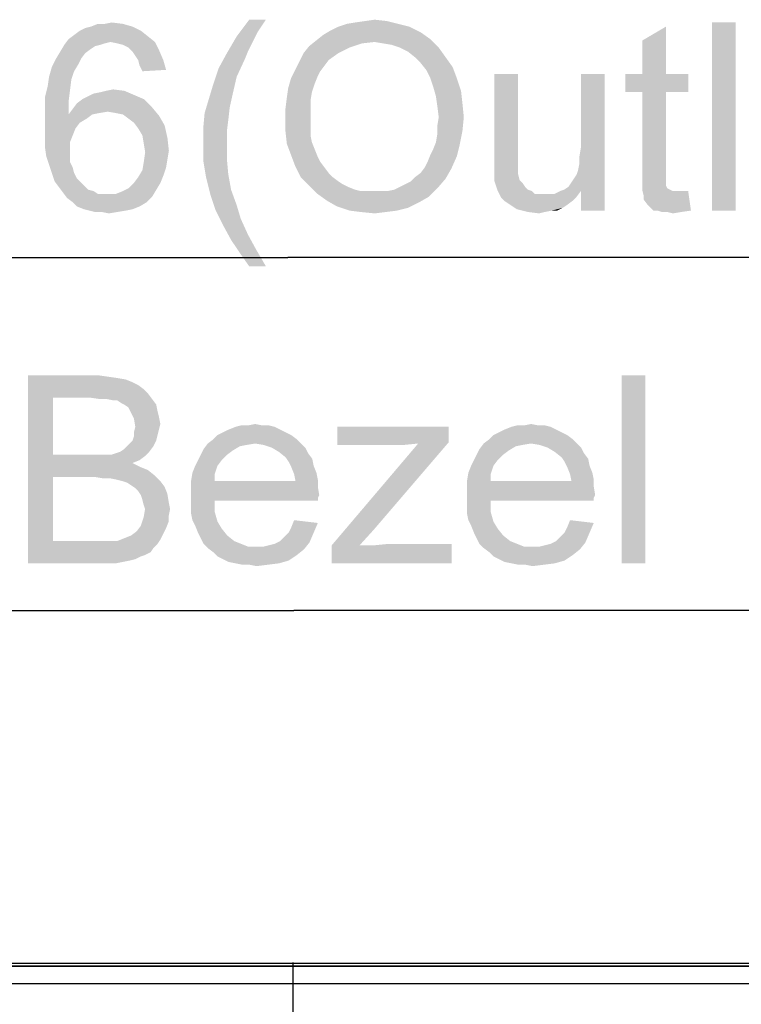
# Model space of a CAD drawing. Units: millimetres. Extents: x 0 to 1189, y 0 to 841.
# Drawn here: x 334 to 365, y 487 to 529 of the extents above; entities that cross this region are included whole.
import ezdxf

# ---------------------------------------------------------------- set-up
doc = ezdxf.new("R2010")
doc.units = ezdxf.units.MM
doc.header["$LTSCALE"] = 65.395
doc.layers.get('0').update_dxf_attribs({"linetype": 'CONTINUOUS'})
doc.layers.add('7_ALL_FEATURES', color=7, linetype='CONTINUOUS')
doc.layers.add('DEF_DRAFT_DIM', color=7, linetype='CONTINUOUS')
doc.styles.add('TEXTSTYLE_2', font='ar_wgl__.ttf')
doc.dimstyles.new('DIMSTYLE_1', dxfattribs={"dimtxt": 8, "dimasz": 3, "dimexe": 0.8, "dimexo": 0.2, "dimgap": 2, "dimtad": 1, "dimdec": 1, "dimlfac": 2.5, "dimdsep": 46, "dimtxsty": 'TEXTSTYLE_2', "dimblk": 'OPEN', "dimblk1": 'OPEN', "dimblk2": 'OPEN', "dimcen": 0.09, "dimazin": 2, "dimtp": 1.2, "dimtm": 1.2, "dimtfac": 1, "dimtdec": 1, "dimtofl": 0, "dimtmove": 0, "dimatfit": 3, "dimldrblk": 'OPEN', "dimfxl": 1, "dimtolj": 1, "dimarcsym": 0})

# ---------------------------------------------------------------- blocks, each defined once
blk = doc.blocks.new('_OPEN')
at = {"color": 0, "linetype": 'ByBlock'}
for p, q in [((0, 0), (-1, 0.117)), ((-1, -0.117), (0, 0)), ((-1, 0), (0, 0))]:
    blk.add_line(p, q, dxfattribs=at)
blk = doc.blocks.new('*D1')
at = {"layer": 'DEF_DRAFT_DIM', "color": 2, "linetype": 'Continuous', "transparency": 16777216}
for p, q in [((129.808, 488.871), (129.808, 519.531)), ((560.84, 488.871), (560.84, 519.531)), ((129.808, 518.731), (345.324, 518.731)), ((560.84, 518.731), (345.324, 518.731))]:
    blk.add_line(p, q, dxfattribs=at)
at = {"layer": 'DEF_DRAFT_DIM', "color": 2, "linetype": 'Continuous', "transparency": 16777216, "xscale": 3, "yscale": 3, "zscale": 3, "rotation": 180}
blk.add_blockref('_OPEN', (129.808, 518.731), dxfattribs=at)
at = {"layer": 'DEF_DRAFT_DIM', "color": 2, "linetype": 'Continuous', "transparency": 16777216, "xscale": 3, "yscale": 3, "zscale": 3}
blk.add_blockref('_OPEN', (560.84, 518.731), dxfattribs=at)
blk = doc.blocks.new('*D7')
at = {"layer": 'DEF_DRAFT_DIM', "color": 2, "linetype": 'Continuous', "transparency": 16777216}
for p, q in [((130.748, 487.991), (130.748, 504.531)), ((560.4, 488.871), (560.4, 504.531)), ((130.748, 503.731), (345.574, 503.731)), ((560.4, 503.731), (345.574, 503.731))]:
    blk.add_line(p, q, dxfattribs=at)
at = {"layer": 'DEF_DRAFT_DIM', "color": 2, "linetype": 'Continuous', "transparency": 16777216, "xscale": 3, "yscale": 3, "zscale": 3, "rotation": 180}
blk.add_blockref('_OPEN', (130.748, 503.731), dxfattribs=at)
at = {"layer": 'DEF_DRAFT_DIM', "color": 2, "linetype": 'Continuous', "transparency": 16777216, "xscale": 3, "yscale": 3, "zscale": 3}
blk.add_blockref('_OPEN', (560.4, 503.731), dxfattribs=at)

msp = doc.modelspace()

# ---------------------------------------------------------------- linework, layer by layer
at = {"layer": '7_ALL_FEATURES', "color": 6, "linetype": 'Continuous'}
for p, q in [((138.7482, 488.7314), (552.3402, 488.7314)), ((560.6002, 488.5914), (130.0482, 488.5914))]:
    msp.add_line(p, q, dxfattribs=at)
at = {"layer": '7_ALL_FEATURES', "color": 7, "linetype": 'Continuous'}
for p, q in [((138.7482, 488.6114), (552.3402, 488.6114)), ((560.6002, 487.8514), (130.0482, 487.8514))]:
    msp.add_line(p, q, dxfattribs=at)
at = {"layer": '7_ALL_FEATURES', "color": 2, "linetype": 'Continuous'}
msp.add_line((345.5442, 245.5794), (345.5442, 488.7634), dxfattribs=at)
at = {"layer": 'DEF_DRAFT_DIM', "color": 2, "linetype": 'Continuous'}
for points in [[(344.3897, 528.85), (344.0341, 528.3166), (343.1453, 528.1389)], [(344.3897, 528.85), (343.1453, 528.1389), (343.6786, 528.85)], [(348.5971, 528.7907), (349.0119, 528.85), (349.5453, 528.7907)], [(336.4706, 528.3759), (336.7076, 528.4944), (338.7224, 528.5537)], [(336.4706, 528.3759), (338.7224, 528.5537), (339.078, 528.3759)], [(338.7224, 528.5537), (336.7076, 528.4944), (336.9446, 528.5537)], [(337.5372, 528.6722), (338.3076, 528.6722), (336.9446, 528.5537)], [(337.5372, 528.6722), (336.9446, 528.5537), (337.2409, 528.6722)], [(336.9446, 528.5537), (338.3076, 528.6722), (338.7224, 528.5537)], [(337.5372, 528.6722), (337.8335, 528.7314), (338.3076, 528.6722)], [(350.4934, 528.5537), (347.1156, 528.3759), (347.4712, 528.5537)], [(347.1156, 528.3759), (350.4934, 528.5537), (350.9675, 528.3166)], [(350.0193, 528.6722), (347.4712, 528.5537), (347.8267, 528.6722)], [(347.4712, 528.5537), (350.0193, 528.6722), (350.4934, 528.5537)], [(347.8267, 528.6722), (348.1823, 528.7314), (349.5453, 528.7907)], [(347.8267, 528.6722), (349.5453, 528.7907), (350.0193, 528.6722)], [(349.5453, 528.7907), (348.1823, 528.7314), (348.5971, 528.7907)], [(360.3897, 526.5389), (360.3897, 527.9611), (361.3971, 528.5537)], [(360.3897, 526.5389), (361.3971, 528.5537), (361.3971, 526.5389)], [(364.3601, 528.7314), (363.3527, 520.7314), (363.3527, 528.7314)], [(363.3527, 520.7314), (364.3601, 528.7314), (364.3601, 520.7314)], [(337.7743, 527.9018), (335.8187, 527.7833), (335.9965, 528.0203)], [(339.3743, 528.1389), (335.9965, 528.0203), (336.2335, 528.1981)], [(337.7743, 527.9018), (335.9965, 528.0203), (339.3743, 528.1389)], [(339.078, 528.3759), (336.2335, 528.1981), (336.4706, 528.3759)], [(336.2335, 528.1981), (339.078, 528.3759), (339.3743, 528.1389)], [(337.7743, 527.9018), (339.3743, 528.1389), (339.6706, 527.9018)], [(343.7971, 527.8426), (342.7304, 527.4277), (343.1453, 528.1389)], [(343.1453, 528.1389), (344.0341, 528.3166), (343.7971, 527.8426)], [(351.3823, 528.0203), (346.523, 527.9611), (346.8193, 528.1981)], [(349.0119, 527.9018), (346.523, 527.9611), (351.3823, 528.0203)], [(350.9675, 528.3166), (346.8193, 528.1981), (347.1156, 528.3759)], [(346.8193, 528.1981), (350.9675, 528.3166), (351.3823, 528.0203)], [(349.3675, 527.8426), (349.0119, 527.9018), (351.3823, 528.0203)], [(349.723, 527.7833), (349.3675, 527.8426), (351.3823, 528.0203)], [(350.0786, 527.6648), (349.723, 527.7833), (351.3823, 528.0203)], [(350.0786, 527.6648), (351.3823, 528.0203), (351.7379, 527.6648)], [(337.3594, 527.7833), (337.1224, 527.724), (335.6409, 527.487)], [(337.3594, 527.7833), (335.6409, 527.487), (335.8187, 527.7833)], [(337.1224, 527.724), (336.9446, 527.6055), (335.6409, 527.487)], [(335.6409, 527.487), (336.9446, 527.6055), (336.7076, 527.4277)], [(337.7743, 527.9018), (337.5372, 527.8426), (335.8187, 527.7833)], [(335.8187, 527.7833), (337.5372, 527.8426), (337.3594, 527.7833)], [(339.6706, 527.9018), (338.0706, 527.8426), (337.7743, 527.9018)], [(338.3076, 527.7833), (338.0706, 527.8426), (339.6706, 527.9018)], [(338.5446, 527.6648), (338.3076, 527.7833), (339.6706, 527.9018)], [(338.5446, 527.6648), (339.6706, 527.9018), (339.8483, 527.5463)], [(339.8483, 527.5463), (338.7224, 527.487), (338.5446, 527.6648)], [(338.8409, 527.3092), (338.7224, 527.487), (339.8483, 527.5463)], [(338.9594, 527.1314), (338.8409, 527.3092), (339.8483, 527.5463)], [(338.9594, 527.1314), (339.8483, 527.5463), (340.0261, 527.1314)], [(343.7971, 527.8426), (343.6193, 527.487), (342.7304, 527.4277)], [(347.9453, 527.6648), (345.9897, 527.4277), (346.2267, 527.724)], [(345.9897, 527.4277), (347.9453, 527.6648), (347.4712, 527.4277)], [(349.0119, 527.9018), (346.2267, 527.724), (346.523, 527.9611)], [(349.0119, 527.9018), (348.4786, 527.8426), (346.2267, 527.724)], [(346.2267, 527.724), (348.4786, 527.8426), (347.9453, 527.6648)], [(351.7379, 527.6648), (350.4341, 527.487), (350.0786, 527.6648)], [(350.7304, 527.25), (350.4341, 527.487), (351.7379, 527.6648)], [(350.7304, 527.25), (351.7379, 527.6648), (352.0341, 527.25)], [(336.5298, 527.1907), (336.4113, 526.9537), (335.2854, 526.8351)], [(336.5298, 527.1907), (335.2854, 526.8351), (335.4631, 527.1907)], [(336.7076, 527.4277), (335.4631, 527.1907), (335.6409, 527.487)], [(335.4631, 527.1907), (336.7076, 527.4277), (336.5298, 527.1907)], [(340.0261, 527.1314), (339.0187, 526.8944), (338.9594, 527.1314)], [(339.0187, 526.8944), (340.0261, 527.1314), (340.1446, 526.7166)], [(343.5008, 527.1907), (342.3749, 526.7759), (342.7304, 527.4277)], [(342.3749, 526.7759), (343.5008, 527.1907), (343.1453, 526.4203)], [(342.7304, 527.4277), (343.6193, 527.487), (343.5008, 527.1907)], [(347.4712, 527.4277), (347.0564, 527.1314), (345.8119, 527.0722)], [(347.4712, 527.4277), (345.8119, 527.0722), (345.9897, 527.4277)], [(345.8119, 527.0722), (347.0564, 527.1314), (346.8786, 526.8944)], [(352.0341, 527.25), (350.9675, 527.0129), (350.7304, 527.25)], [(350.9675, 527.0129), (352.0341, 527.25), (352.3304, 526.8351)], [(336.2335, 526.6574), (335.1668, 526.4203), (335.2854, 526.8351)], [(335.2854, 526.8351), (336.4113, 526.9537), (336.2335, 526.6574)], [(340.1446, 526.7166), (339.1372, 526.6574), (339.0187, 526.8944)], [(343.1453, 526.4203), (342.1379, 526.0648), (342.3749, 526.7759)], [(346.7008, 526.6574), (345.4564, 526.3611), (345.6341, 526.7166)], [(346.8786, 526.8944), (345.6341, 526.7166), (345.8119, 527.0722)], [(345.6341, 526.7166), (346.8786, 526.8944), (346.7008, 526.6574)], [(352.3304, 526.8351), (351.2045, 526.7166), (350.9675, 527.0129)], [(351.3823, 526.3611), (351.2045, 526.7166), (352.3304, 526.8351)], [(351.3823, 526.3611), (352.3304, 526.8351), (352.5082, 526.3611)], [(336.115, 526.3018), (335.1076, 526.0055), (335.1668, 526.4203)], [(335.1076, 526.0055), (336.115, 526.3018), (336.0557, 525.8277)], [(335.1668, 526.4203), (336.2335, 526.6574), (336.115, 526.3018)], [(342.1379, 526.0648), (343.1453, 526.4203), (342.9675, 525.65)], [(346.4638, 526.124), (345.3379, 525.9463), (345.4564, 526.3611)], [(346.7008, 526.6574), (346.5823, 526.4203), (345.4564, 526.3611)], [(345.4564, 526.3611), (346.5823, 526.4203), (346.4638, 526.124)], [(352.5082, 526.3611), (351.5008, 526.0055), (351.3823, 526.3611)], [(351.5008, 526.0055), (352.5082, 526.3611), (352.686, 525.8277)], [(355.1156, 526.5389), (355.1156, 523.2796), (354.1082, 522.924)], [(355.1156, 526.5389), (354.1082, 522.924), (354.1082, 526.5389)], [(357.6638, 522.45), (357.723, 522.7463), (358.7897, 526.5389)], [(357.7823, 521.5611), (357.6638, 522.45), (358.7897, 526.5389)], [(357.723, 523.0426), (357.7823, 523.3981), (358.7897, 526.5389)], [(357.723, 522.7463), (357.723, 523.0426), (358.7897, 526.5389)], [(358.7897, 526.5389), (357.7823, 523.3981), (357.7823, 526.5389)], [(357.7823, 520.7314), (357.7823, 521.5611), (358.7897, 526.5389)], [(357.7823, 520.7314), (358.7897, 526.5389), (358.7897, 520.7314)], [(361.3971, 526.5389), (362.3453, 526.5389), (359.6786, 525.7685)], [(360.3897, 526.5389), (361.3971, 526.5389), (359.6786, 525.7685)], [(360.3897, 526.5389), (359.6786, 525.7685), (359.6786, 526.5389)], [(360.3897, 525.7685), (359.6786, 525.7685), (362.3453, 526.5389)], [(361.3971, 525.7685), (360.3897, 525.7685), (362.3453, 526.5389)], [(361.3971, 525.7685), (362.3453, 526.5389), (362.3453, 525.7685)], [(336.0557, 525.8277), (334.9891, 525.5314), (335.1076, 526.0055)], [(337.5965, 525.8277), (337.8928, 525.887), (338.3668, 525.8277)], [(342.9675, 525.65), (341.9601, 525.4722), (342.1379, 526.0648)], [(346.3453, 525.7685), (345.2786, 525.5314), (345.3379, 525.9463)], [(345.3379, 525.9463), (346.4638, 526.124), (346.3453, 525.7685)], [(352.686, 525.8277), (351.6193, 525.5907), (351.5008, 526.0055)], [(334.9891, 525.5314), (336.0557, 525.8277), (335.9965, 525.3537)], [(335.9965, 525.3537), (334.9891, 524.9981), (334.9891, 525.5314)], [(339.1965, 525.4722), (336.352, 525.2944), (336.5891, 525.4722)], [(336.352, 525.2944), (339.1965, 525.4722), (339.552, 525.1166)], [(336.5891, 525.4722), (336.8261, 525.5907), (338.7817, 525.65)], [(336.5891, 525.4722), (338.7817, 525.65), (339.1965, 525.4722)], [(338.7817, 525.65), (336.8261, 525.5907), (337.0631, 525.7092)], [(337.0631, 525.7092), (337.3594, 525.7685), (338.3668, 525.8277)], [(337.0631, 525.7092), (338.3668, 525.8277), (338.7817, 525.65)], [(338.3668, 525.8277), (337.3594, 525.7685), (337.5965, 525.8277)], [(342.849, 525.1166), (341.7823, 524.8796), (341.9601, 525.4722)], [(341.9601, 525.4722), (342.9675, 525.65), (342.849, 525.1166)], [(346.286, 525.4129), (345.2193, 525.0574), (345.2786, 525.5314)], [(345.2786, 525.5314), (346.3453, 525.7685), (346.286, 525.4129)], [(351.6193, 525.5907), (352.686, 525.8277), (352.7453, 525.2944)], [(352.7453, 525.2944), (351.6786, 525.1759), (351.6193, 525.5907)], [(361.3971, 525.7685), (360.3897, 522.3907), (360.3897, 525.7685)], [(360.3897, 522.3907), (361.3971, 525.7685), (361.3971, 522.3314)], [(334.9891, 524.9981), (335.9965, 525.3537), (335.9965, 524.8203)], [(337.6557, 524.9389), (335.9965, 524.8203), (336.1743, 525.0574)], [(339.552, 525.1166), (336.1743, 525.0574), (336.352, 525.2944)], [(337.6557, 524.9389), (336.1743, 525.0574), (339.552, 525.1166)], [(338.0113, 524.8796), (337.6557, 524.9389), (339.552, 525.1166)], [(338.3076, 524.8203), (338.0113, 524.8796), (339.552, 525.1166)], [(338.3076, 524.8203), (339.552, 525.1166), (339.8483, 524.7611)], [(341.7823, 524.8796), (342.849, 525.1166), (342.7897, 524.5833)], [(345.2193, 525.0574), (346.286, 525.4129), (346.286, 524.9981)], [(346.286, 524.9981), (345.2193, 524.5833), (345.2193, 525.0574)], [(351.7379, 524.7018), (351.6786, 525.1759), (352.7453, 525.2944)], [(351.7379, 524.7018), (352.7453, 525.2944), (352.8045, 524.7018)], [(335.9965, 524.8203), (334.9891, 524.4648), (334.9891, 524.9981)], [(337.0039, 524.8203), (336.7668, 524.6426), (334.9891, 524.4648)], [(335.9965, 524.8203), (337.0039, 524.8203), (334.9891, 524.4648)], [(334.9891, 524.4648), (336.7668, 524.6426), (336.4706, 524.4648)], [(337.6557, 524.9389), (337.3002, 524.8796), (335.9965, 524.8203)], [(335.9965, 524.8203), (337.3002, 524.8796), (337.0039, 524.8203)], [(339.8483, 524.7611), (338.5446, 524.6426), (338.3076, 524.8203)], [(338.7817, 524.4648), (338.5446, 524.6426), (339.8483, 524.7611)], [(338.7817, 524.4648), (339.8483, 524.7611), (340.0854, 524.3463)], [(342.7897, 524.5833), (341.723, 524.2277), (341.7823, 524.8796)], [(345.2193, 524.5833), (346.286, 524.9981), (346.286, 524.5833)], [(352.8045, 524.7018), (351.6786, 524.3463), (351.7379, 524.7018)], [(351.6786, 524.3463), (352.8045, 524.7018), (352.7453, 524.1092)], [(336.4706, 524.4648), (336.2928, 524.2277), (334.9891, 523.9314)], [(336.4706, 524.4648), (334.9891, 523.9314), (334.9891, 524.4648)], [(334.9891, 523.9314), (336.2928, 524.2277), (336.1743, 523.9314)], [(340.0854, 524.3463), (338.9594, 524.2277), (338.7817, 524.4648)], [(339.1372, 523.9314), (338.9594, 524.2277), (340.0854, 524.3463)], [(339.1372, 523.9314), (340.0854, 524.3463), (340.2039, 523.8129)], [(341.723, 524.2277), (342.7897, 524.5833), (342.7304, 524.1092)], [(342.7304, 524.1092), (341.723, 523.5759), (341.723, 524.2277)], [(346.286, 524.5833), (346.286, 524.2277), (345.2193, 524.1092)], [(346.286, 524.5833), (345.2193, 524.1092), (345.2193, 524.5833)], [(345.2193, 524.1092), (346.286, 524.2277), (346.286, 523.9314)], [(352.7453, 524.1092), (351.6786, 523.9907), (351.6786, 524.3463)], [(336.1743, 523.9314), (336.0557, 523.6351), (334.9891, 523.4574)], [(336.1743, 523.9314), (334.9891, 523.4574), (334.9891, 523.9314)], [(340.2039, 523.8129), (339.1965, 523.5759), (339.1372, 523.9314)], [(339.1965, 523.5759), (340.2039, 523.8129), (340.2631, 523.2796)], [(341.723, 523.5759), (342.7304, 524.1092), (342.7304, 523.5759)], [(346.286, 523.9314), (345.2786, 523.5759), (345.2193, 524.1092)], [(346.286, 523.9314), (346.3453, 523.6351), (345.2786, 523.5759)], [(351.6193, 523.6351), (351.6786, 523.9907), (352.7453, 524.1092)], [(351.6193, 523.6351), (352.7453, 524.1092), (352.6267, 523.5166)], [(334.9891, 523.4574), (336.0557, 523.6351), (336.0557, 523.2796)], [(336.0557, 523.2796), (335.0483, 523.0426), (334.9891, 523.4574)], [(340.2631, 523.2796), (339.2557, 523.2203), (339.1965, 523.5759)], [(342.7304, 523.5759), (342.7304, 522.924), (341.723, 522.8648)], [(342.7304, 523.5759), (341.723, 522.8648), (341.723, 523.5759)], [(345.2786, 523.5759), (346.3453, 523.6351), (346.4638, 523.3389)], [(346.4638, 523.3389), (345.4564, 523.1018), (345.2786, 523.5759)], [(351.3823, 523.1018), (351.5008, 523.3389), (352.6267, 523.5166)], [(351.3823, 523.1018), (352.6267, 523.5166), (352.5082, 523.0426)], [(352.6267, 523.5166), (351.5008, 523.3389), (351.6193, 523.6351)], [(335.0483, 523.0426), (336.0557, 523.2796), (336.0557, 523.0426)], [(336.0557, 523.0426), (335.1668, 522.687), (335.0483, 523.0426)], [(336.0557, 523.0426), (336.0557, 522.8055), (335.1668, 522.687)], [(340.2039, 522.924), (339.1965, 522.8055), (339.2557, 523.2203)], [(339.2557, 523.2203), (340.2631, 523.2796), (340.2039, 522.924)], [(345.4564, 523.1018), (346.4638, 523.3389), (346.5823, 523.0426)], [(346.5823, 523.0426), (345.6341, 522.6277), (345.4564, 523.1018)], [(346.5823, 523.0426), (346.7008, 522.8055), (345.6341, 522.6277)], [(351.1453, 522.5685), (351.2638, 522.8055), (352.5082, 523.0426)], [(351.1453, 522.5685), (352.5082, 523.0426), (352.2712, 522.5092)], [(352.5082, 523.0426), (351.2638, 522.8055), (351.3823, 523.1018)], [(354.1082, 522.924), (355.1156, 523.2796), (355.1156, 522.924)], [(335.1668, 522.687), (336.0557, 522.8055), (336.1743, 522.5685)], [(336.1743, 522.5685), (335.2854, 522.3314), (335.1668, 522.687)], [(335.2854, 522.3314), (336.1743, 522.5685), (336.2335, 522.3314)], [(340.1446, 522.5685), (339.1372, 522.45), (339.1965, 522.8055)], [(339.1372, 522.45), (340.1446, 522.5685), (340.0261, 522.2129)], [(339.1965, 522.8055), (340.2039, 522.924), (340.1446, 522.5685)], [(341.723, 522.8648), (342.7304, 522.924), (342.7897, 522.2722)], [(342.7897, 522.2722), (341.8416, 522.1537), (341.723, 522.8648)], [(345.6341, 522.6277), (346.7008, 522.8055), (346.8786, 522.5685)], [(346.8786, 522.5685), (345.8712, 522.1537), (345.6341, 522.6277)], [(346.8786, 522.5685), (347.0564, 522.3314), (345.8712, 522.1537)], [(352.2712, 522.5092), (350.9675, 522.3314), (351.1453, 522.5685)], [(355.1156, 522.924), (354.1082, 522.6277), (354.1082, 522.924)], [(354.1082, 522.6277), (355.1156, 522.924), (355.1156, 522.6277)], [(355.1156, 522.6277), (354.1082, 522.3907), (354.1082, 522.6277)], [(354.1082, 522.3907), (355.1156, 522.6277), (355.1156, 522.3907)], [(336.2335, 522.3314), (335.4039, 521.9759), (335.2854, 522.3314)], [(336.2335, 522.3314), (336.352, 522.0944), (335.4039, 521.9759)], [(338.7817, 521.9166), (338.9594, 522.1537), (340.0261, 522.2129)], [(338.7817, 521.9166), (340.0261, 522.2129), (339.9076, 521.9166)], [(340.0261, 522.2129), (338.9594, 522.1537), (339.1372, 522.45)], [(341.8416, 522.1537), (342.7897, 522.2722), (342.9082, 521.6203)], [(342.9082, 521.6203), (342.0193, 521.4426), (341.8416, 522.1537)], [(345.8712, 522.1537), (347.0564, 522.3314), (347.2341, 522.1537)], [(347.2341, 522.1537), (346.2267, 521.7981), (345.8712, 522.1537)], [(347.2341, 522.1537), (347.4712, 521.9759), (346.2267, 521.7981)], [(352.0341, 522.0944), (350.5527, 521.9759), (350.7304, 522.1537)], [(350.7304, 522.1537), (350.9675, 522.3314), (352.2712, 522.5092)], [(350.7304, 522.1537), (352.2712, 522.5092), (352.0341, 522.0944)], [(355.1156, 522.3907), (355.1156, 522.2722), (354.1082, 522.1537)], [(355.1156, 522.3907), (354.1082, 522.1537), (354.1082, 522.3907)], [(354.1082, 522.1537), (355.1156, 522.2722), (355.1749, 522.0351)], [(355.1749, 522.0351), (354.1082, 521.9759), (354.1082, 522.1537)], [(357.7823, 521.5611), (357.486, 522.0944), (357.6045, 522.2722)], [(357.7823, 521.5611), (357.6045, 522.2722), (357.6638, 522.45)], [(361.3971, 522.3314), (360.3897, 521.9759), (360.3897, 522.3907)], [(361.3971, 522.3314), (361.3971, 522.1537), (360.3897, 521.9759)], [(360.3897, 521.9759), (361.3971, 522.1537), (361.3971, 521.9759)], [(335.4039, 521.9759), (336.352, 522.0944), (336.5298, 521.9166)], [(336.5298, 521.9166), (335.5817, 521.7389), (335.4039, 521.9759)], [(336.5298, 521.9166), (336.6483, 521.7981), (335.5817, 521.7389)], [(335.5817, 521.7389), (336.6483, 521.7981), (336.8261, 521.6203)], [(336.8261, 521.6203), (335.7594, 521.5018), (335.5817, 521.7389)], [(339.9076, 521.9166), (338.5446, 521.6796), (338.7817, 521.9166)], [(338.5446, 521.6796), (339.9076, 521.9166), (339.7298, 521.6203)], [(347.4712, 521.9759), (347.649, 521.8574), (346.2267, 521.7981)], [(346.2267, 521.7981), (347.649, 521.8574), (347.886, 521.7389)], [(347.886, 521.7389), (346.5823, 521.4426), (346.2267, 521.7981)], [(347.886, 521.7389), (348.1823, 521.6203), (346.5823, 521.4426)], [(351.6786, 521.6796), (349.8416, 521.6203), (350.0786, 521.7389)], [(350.0786, 521.7389), (350.3156, 521.8574), (352.0341, 522.0944)], [(350.0786, 521.7389), (352.0341, 522.0944), (351.6786, 521.6796)], [(350.3156, 521.8574), (350.5527, 521.9759), (352.0341, 522.0944)], [(354.1082, 521.9759), (355.1749, 522.0351), (355.2934, 521.9166)], [(355.2934, 521.9166), (354.2267, 521.6203), (354.1082, 521.9759)], [(355.2934, 521.9166), (355.4119, 521.7389), (354.2267, 521.6203)], [(354.2267, 521.6203), (355.4119, 521.7389), (355.5304, 521.6203)], [(357.7823, 521.5611), (357.0712, 521.6203), (357.249, 521.7389)], [(357.7823, 521.5611), (357.249, 521.7389), (357.3675, 521.9166)], [(357.7823, 521.5611), (357.3675, 521.9166), (357.486, 522.0944)], [(361.3971, 521.9759), (361.3971, 521.8574), (360.3897, 521.6203)], [(361.3971, 521.9759), (360.3897, 521.6203), (360.3897, 521.9759)], [(361.3971, 521.8574), (361.3971, 521.7981), (360.3897, 521.6203)], [(361.3971, 521.7981), (361.4564, 521.6796), (360.3897, 521.6203)], [(336.8261, 521.6203), (337.0631, 521.5611), (335.7594, 521.5018)], [(335.7594, 521.5018), (337.0631, 521.5611), (337.2409, 521.4426)], [(337.2409, 521.4426), (335.9372, 521.2648), (335.7594, 521.5018)], [(338.0113, 521.4426), (339.552, 521.324), (335.9372, 521.2648)], [(337.6557, 521.4426), (338.0113, 521.4426), (335.9372, 521.2648)], [(337.478, 521.4426), (337.6557, 521.4426), (335.9372, 521.2648)], [(337.2409, 521.4426), (337.478, 521.4426), (335.9372, 521.2648)], [(336.1743, 521.087), (335.9372, 521.2648), (339.552, 521.324)], [(336.1743, 521.087), (339.552, 521.324), (339.315, 521.087)], [(338.0113, 521.4426), (338.3076, 521.5611), (339.7298, 521.6203)], [(338.0113, 521.4426), (339.7298, 521.6203), (339.552, 521.324)], [(339.7298, 521.6203), (338.3076, 521.5611), (338.5446, 521.6796)], [(342.0193, 521.4426), (342.9082, 521.6203), (343.1453, 520.9685)], [(343.1453, 520.9685), (342.2564, 520.7314), (342.0193, 521.4426)], [(348.1823, 521.6203), (348.4193, 521.5611), (346.5823, 521.4426)], [(349.249, 521.5611), (349.5453, 521.5611), (346.5823, 521.4426)], [(348.9527, 521.5611), (349.249, 521.5611), (346.5823, 521.4426)], [(348.7156, 521.5611), (348.9527, 521.5611), (346.5823, 521.4426)], [(348.4193, 521.5611), (348.7156, 521.5611), (346.5823, 521.4426)], [(351.323, 521.324), (346.5823, 521.4426), (349.5453, 521.5611)], [(351.323, 521.324), (346.9971, 521.1463), (346.5823, 521.4426)], [(346.9971, 521.1463), (351.323, 521.324), (350.9082, 521.087)], [(349.5453, 521.5611), (349.8416, 521.6203), (351.6786, 521.6796)], [(349.5453, 521.5611), (351.6786, 521.6796), (351.323, 521.324)], [(355.5304, 521.6203), (354.4045, 521.2648), (354.2267, 521.6203)], [(355.5304, 521.6203), (355.7082, 521.5611), (354.4045, 521.2648)], [(355.7082, 521.5611), (355.8267, 521.4426), (354.4045, 521.2648)], [(356.6564, 521.4426), (357.6045, 521.324), (354.4045, 521.2648)], [(356.4786, 521.4426), (356.6564, 521.4426), (354.4045, 521.2648)], [(356.2416, 521.4426), (356.4786, 521.4426), (354.4045, 521.2648)], [(356.0638, 521.4426), (356.2416, 521.4426), (354.4045, 521.2648)], [(355.8267, 521.4426), (356.0638, 521.4426), (354.4045, 521.2648)], [(354.523, 521.1463), (354.4045, 521.2648), (357.6045, 521.324)], [(354.523, 521.1463), (357.6045, 521.324), (357.4267, 521.1463)], [(357.7823, 521.5611), (356.6564, 521.4426), (356.8934, 521.5611)], [(356.6564, 521.4426), (357.7823, 521.5611), (357.6045, 521.324)], [(357.7823, 521.5611), (356.8934, 521.5611), (357.0712, 521.6203)], [(360.3897, 521.6203), (361.4564, 521.6796), (361.5749, 521.6203)], [(361.5749, 521.6203), (360.449, 521.3833), (360.3897, 521.6203)], [(361.5749, 521.6203), (361.6934, 521.5611), (360.449, 521.3833)], [(362.1082, 521.5611), (362.3453, 521.5611), (360.449, 521.3833)], [(361.9304, 521.5611), (362.1082, 521.5611), (360.449, 521.3833)], [(361.6934, 521.5611), (361.9304, 521.5611), (360.449, 521.3833)], [(360.449, 521.2055), (360.449, 521.3833), (362.3453, 521.5611)], [(360.6267, 520.9685), (360.449, 521.2055), (362.3453, 521.5611)], [(360.8638, 520.7314), (360.6267, 520.9685), (362.3453, 521.5611)], [(361.0416, 520.7314), (360.8638, 520.7314), (362.3453, 521.5611)], [(361.0416, 520.7314), (362.3453, 521.5611), (362.4638, 520.7314)], [(339.315, 521.087), (336.352, 520.9092), (336.1743, 521.087)], [(336.352, 520.9092), (339.315, 521.087), (339.0187, 520.9092)], [(339.0187, 520.9092), (336.6483, 520.7907), (336.352, 520.9092)], [(336.6483, 520.7907), (339.0187, 520.9092), (338.7224, 520.7907)], [(342.2564, 520.7314), (343.1453, 520.9685), (343.323, 520.3759)], [(350.9082, 521.087), (347.4119, 520.9092), (346.9971, 521.1463)], [(347.4119, 520.9092), (350.9082, 521.087), (350.4341, 520.85)], [(350.4341, 520.85), (347.9453, 520.7314), (347.4119, 520.9092)], [(347.9453, 520.7314), (350.4341, 520.85), (349.9601, 520.7314)], [(357.4267, 521.1463), (354.7008, 521.0277), (354.523, 521.1463)], [(354.7008, 521.0277), (357.4267, 521.1463), (357.1897, 520.9685)], [(357.1897, 520.9685), (354.8786, 520.9092), (354.7008, 521.0277)], [(354.8786, 520.9092), (357.1897, 520.9685), (357.0119, 520.85)], [(357.0119, 520.85), (355.0564, 520.7907), (354.8786, 520.9092)], [(356.5379, 520.7314), (355.0564, 520.7907), (357.0119, 520.85)], [(356.5379, 520.7314), (357.0119, 520.85), (356.7749, 520.7314)], [(338.7224, 520.7907), (336.8854, 520.7314), (336.6483, 520.7907)], [(336.8854, 520.7314), (338.7224, 520.7907), (338.4261, 520.7314)], [(338.4261, 520.7314), (337.1224, 520.6722), (336.8854, 520.7314)], [(337.4187, 520.6722), (337.1224, 520.6722), (338.4261, 520.7314)], [(337.4187, 520.6722), (338.4261, 520.7314), (338.0706, 520.6722)], [(338.0706, 520.6722), (337.715, 520.6129), (337.4187, 520.6722)], [(343.323, 520.3759), (342.5527, 520.1389), (342.2564, 520.7314)], [(349.9601, 520.7314), (348.4193, 520.6722), (347.9453, 520.7314)], [(348.4193, 520.6722), (349.9601, 520.7314), (349.486, 520.6722)], [(349.486, 520.6722), (349.0119, 520.6129), (348.4193, 520.6722)], [(356.5379, 520.7314), (355.5304, 520.6722), (355.0564, 520.7907)], [(355.5304, 520.6722), (356.5379, 520.7314), (356.2416, 520.6722)], [(356.2416, 520.6722), (356.0045, 520.6129), (355.5304, 520.6722)], [(362.4638, 520.7314), (361.2193, 520.6722), (361.0416, 520.7314)], [(361.4564, 520.6722), (361.2193, 520.6722), (362.4638, 520.7314)], [(361.4564, 520.6722), (362.4638, 520.7314), (362.049, 520.6722)], [(362.049, 520.6722), (361.6934, 520.6129), (361.4564, 520.6722)], [(342.5527, 520.1389), (343.323, 520.3759), (343.6193, 519.724)], [(343.6193, 519.724), (342.9082, 519.487), (342.5527, 520.1389)], [(342.9082, 519.487), (343.6193, 519.724), (343.9749, 519.0722)], [(343.9749, 519.0722), (343.2638, 518.9537), (342.9082, 519.487)], [(343.6786, 518.3611), (343.2638, 518.9537), (343.9749, 519.0722)], [(343.6786, 518.3611), (343.9749, 519.0722), (344.3897, 518.3611)], [(334.2712, 513.7314), (337.2342, 513.7314), (335.3379, 512.7833)], [(335.3379, 512.7833), (334.2712, 505.7314), (334.2712, 513.7314)], [(337.2342, 513.7314), (337.649, 513.6722), (335.3379, 512.7833)], [(360.5231, 513.7314), (359.5157, 505.7314), (359.5157, 513.7314)], [(359.5157, 505.7314), (360.5231, 513.7314), (360.5231, 505.7314)], [(337.649, 513.6722), (338.0638, 513.6129), (335.3379, 512.7833)], [(338.0638, 513.6129), (338.4194, 513.5537), (335.3379, 512.7833)], [(338.4194, 513.5537), (338.7157, 513.4351), (335.3379, 512.7833)], [(338.7157, 513.4351), (338.9527, 513.3166), (335.3379, 512.7833)], [(338.9527, 513.3166), (339.1897, 513.1389), (335.3379, 512.7833)], [(339.1897, 513.1389), (339.3675, 512.9611), (335.3379, 512.7833)], [(336.8786, 512.7833), (335.3379, 512.7833), (339.3675, 512.9611)], [(337.2934, 512.724), (336.8786, 512.7833), (339.3675, 512.9611)], [(337.5897, 512.724), (337.2934, 512.724), (339.3675, 512.9611)], [(337.5897, 512.724), (339.3675, 512.9611), (339.5453, 512.724)], [(335.3379, 512.7833), (335.3379, 510.3537), (334.2712, 505.7314)], [(339.5453, 512.724), (337.886, 512.6648), (337.5897, 512.724)], [(338.0638, 512.6648), (337.886, 512.6648), (339.5453, 512.724)], [(338.2416, 512.5463), (338.0638, 512.6648), (339.5453, 512.724)], [(338.3601, 512.487), (338.2416, 512.5463), (339.5453, 512.724)], [(338.3601, 512.487), (339.5453, 512.724), (339.7231, 512.487)], [(339.7231, 512.487), (338.5379, 512.3685), (338.3601, 512.487)], [(338.5971, 512.25), (338.5379, 512.3685), (339.7231, 512.487)], [(338.5971, 512.25), (339.7231, 512.487), (339.7823, 512.1907)], [(339.7823, 512.1907), (338.7749, 511.8944), (338.5971, 512.25)], [(339.7823, 512.1907), (339.8416, 511.9537), (338.7749, 511.8944)], [(338.7749, 511.8944), (339.8416, 511.9537), (339.9008, 511.6574)], [(339.9008, 511.6574), (338.8342, 511.5389), (338.7749, 511.8944)], [(338.8342, 511.5389), (339.9008, 511.6574), (339.8416, 511.4203)], [(343.6342, 511.5981), (343.9305, 511.6574), (344.2268, 511.5981)], [(355.3675, 511.5981), (355.6638, 511.6574), (355.9601, 511.5981)], [(339.8416, 511.4203), (338.7749, 511.3018), (338.8342, 511.5389)], [(338.7749, 511.3018), (339.8416, 511.4203), (339.7823, 511.1833)], [(339.7823, 511.1833), (338.7749, 511.124), (338.7749, 511.3018)], [(345.2342, 511.3018), (342.3305, 511.1833), (342.5675, 511.3018)], [(342.3305, 511.1833), (345.2342, 511.3018), (345.4712, 511.1833)], [(344.9971, 511.4203), (342.5675, 511.3018), (342.8045, 511.4203)], [(342.5675, 511.3018), (344.9971, 511.4203), (345.2342, 511.3018)], [(344.7601, 511.5389), (342.8045, 511.4203), (343.1008, 511.5389)], [(342.8045, 511.4203), (344.7601, 511.5389), (344.9971, 511.4203)], [(344.2268, 511.5981), (344.5231, 511.5981), (343.1008, 511.5389)], [(343.6342, 511.5981), (344.2268, 511.5981), (343.1008, 511.5389)], [(343.6342, 511.5981), (343.1008, 511.5389), (343.3379, 511.5981)], [(343.1008, 511.5389), (344.5231, 511.5981), (344.7601, 511.5389)], [(352.1675, 511.5389), (352.1675, 510.887), (347.4268, 510.7685)], [(352.1675, 511.5389), (347.4268, 510.7685), (347.4268, 511.5389)], [(356.9675, 511.3018), (354.0638, 511.1833), (354.3008, 511.3018)], [(354.0638, 511.1833), (356.9675, 511.3018), (357.2045, 511.1833)], [(356.7305, 511.4203), (354.3008, 511.3018), (354.5379, 511.4203)], [(354.3008, 511.3018), (356.7305, 511.4203), (356.9675, 511.3018)], [(356.4934, 511.5389), (354.5379, 511.4203), (354.8342, 511.5389)], [(354.5379, 511.4203), (356.4934, 511.5389), (356.7305, 511.4203)], [(355.9601, 511.5981), (356.2564, 511.5981), (354.8342, 511.5389)], [(355.3675, 511.5981), (355.9601, 511.5981), (354.8342, 511.5389)], [(355.3675, 511.5981), (354.8342, 511.5389), (355.0712, 511.5981)], [(354.8342, 511.5389), (356.2564, 511.5981), (356.4934, 511.5389)], [(338.4786, 510.7092), (338.5971, 510.8277), (339.7231, 510.9463)], [(338.4786, 510.7092), (339.7231, 510.9463), (339.6045, 510.7092)], [(339.7231, 510.9463), (338.5971, 510.8277), (338.7157, 510.9463)], [(338.7157, 510.9463), (338.7749, 511.124), (339.7823, 511.1833)], [(338.7157, 510.9463), (339.7823, 511.1833), (339.7231, 510.9463)], [(343.9305, 510.8277), (343.5749, 510.7685), (341.7379, 510.5907)], [(343.9305, 510.8277), (341.7379, 510.5907), (341.9157, 510.8277)], [(345.7082, 511.0055), (341.9157, 510.8277), (342.1527, 511.0055)], [(343.9305, 510.8277), (341.9157, 510.8277), (345.7082, 511.0055)], [(345.4712, 511.1833), (342.1527, 511.0055), (342.3305, 511.1833)], [(342.1527, 511.0055), (345.4712, 511.1833), (345.7082, 511.0055)], [(343.9305, 510.8277), (345.7082, 511.0055), (345.886, 510.8277)], [(345.886, 510.8277), (344.286, 510.7685), (343.9305, 510.8277)], [(344.6416, 510.65), (344.286, 510.7685), (345.886, 510.8277)], [(344.6416, 510.65), (345.886, 510.8277), (346.0638, 510.65)], [(348.9675, 507.1537), (347.1897, 506.5018), (350.8638, 510.8277)], [(352.1675, 510.887), (350.8638, 510.8277), (347.4268, 510.7685)], [(349.7971, 510.7685), (347.4268, 510.7685), (350.8638, 510.8277)], [(350.8638, 510.8277), (352.1675, 510.887), (348.9675, 507.1537)], [(349.7971, 510.7685), (350.8638, 510.8277), (350.2712, 510.7685)], [(355.6638, 510.8277), (355.3082, 510.7685), (353.4712, 510.5907)], [(355.6638, 510.8277), (353.4712, 510.5907), (353.649, 510.8277)], [(357.4416, 511.0055), (353.649, 510.8277), (353.886, 511.0055)], [(355.6638, 510.8277), (353.649, 510.8277), (357.4416, 511.0055)], [(357.2045, 511.1833), (353.886, 511.0055), (354.0638, 511.1833)], [(353.886, 511.0055), (357.2045, 511.1833), (357.4416, 511.0055)], [(355.6638, 510.8277), (357.4416, 511.0055), (357.6194, 510.8277)], [(357.6194, 510.8277), (356.0194, 510.7685), (355.6638, 510.8277)], [(356.3749, 510.65), (356.0194, 510.7685), (357.6194, 510.8277)], [(356.3749, 510.65), (357.6194, 510.8277), (357.7971, 510.65)], [(337.8268, 510.3537), (338.0045, 510.4129), (339.4268, 510.4722)], [(337.8268, 510.3537), (339.4268, 510.4722), (339.249, 510.2944)], [(339.4268, 510.4722), (338.0045, 510.4129), (338.1823, 510.4722)], [(338.1823, 510.4722), (338.3601, 510.5907), (339.6045, 510.7092)], [(338.1823, 510.4722), (339.6045, 510.7092), (339.4268, 510.4722)], [(339.6045, 510.7092), (338.3601, 510.5907), (338.4786, 510.7092)], [(342.9823, 510.5314), (341.6194, 510.3537), (341.7379, 510.5907)], [(341.6194, 510.3537), (342.9823, 510.5314), (342.7453, 510.3537)], [(343.5749, 510.7685), (343.2786, 510.7092), (341.7379, 510.5907)], [(341.7379, 510.5907), (343.2786, 510.7092), (342.9823, 510.5314)], [(346.0638, 510.65), (344.9379, 510.4722), (344.6416, 510.65)], [(344.9379, 510.4722), (346.0638, 510.65), (346.1823, 510.4129)], [(346.1823, 510.4129), (345.2342, 510.2351), (344.9379, 510.4722)], [(345.2342, 510.2351), (346.1823, 510.4129), (346.3601, 510.1759)], [(354.7157, 510.5314), (353.3527, 510.3537), (353.4712, 510.5907)], [(353.3527, 510.3537), (354.7157, 510.5314), (354.4786, 510.3537)], [(355.3082, 510.7685), (355.0119, 510.7092), (353.4712, 510.5907)], [(353.4712, 510.5907), (355.0119, 510.7092), (354.7157, 510.5314)], [(357.7971, 510.65), (356.6712, 510.4722), (356.3749, 510.65)], [(356.6712, 510.4722), (357.7971, 510.65), (357.9157, 510.4129)], [(357.9157, 510.4129), (356.9675, 510.2351), (356.6712, 510.4722)], [(356.9675, 510.2351), (357.9157, 510.4129), (358.0934, 510.1759)], [(335.3379, 510.3537), (335.3379, 509.4055), (334.2712, 505.7314)], [(337.8268, 510.3537), (339.249, 510.2944), (335.3379, 509.4055)], [(337.5897, 510.3537), (337.8268, 510.3537), (335.3379, 509.4055)], [(337.3527, 510.3537), (337.5897, 510.3537), (335.3379, 509.4055)], [(336.9971, 510.3537), (337.3527, 510.3537), (335.3379, 509.4055)], [(335.3379, 510.3537), (336.9971, 510.3537), (335.3379, 509.4055)], [(339.249, 510.2944), (339.0119, 510.1166), (335.3379, 509.4055)], [(339.0119, 510.1166), (338.7157, 509.9981), (335.3379, 509.4055)], [(338.7157, 509.9981), (339.0712, 509.8203), (335.3379, 509.4055)], [(342.5082, 510.1166), (341.3823, 509.8796), (341.5008, 510.1166)], [(341.3823, 509.8796), (342.5082, 510.1166), (342.3305, 509.8796)], [(342.7453, 510.3537), (341.5008, 510.1166), (341.6194, 510.3537)], [(341.5008, 510.1166), (342.7453, 510.3537), (342.5082, 510.1166)], [(346.3601, 510.1759), (345.3527, 510.0574), (345.2342, 510.2351)], [(345.3527, 510.0574), (346.3601, 510.1759), (346.4194, 509.8796)], [(346.4194, 509.8796), (345.4712, 509.8203), (345.3527, 510.0574)], [(354.2416, 510.1166), (353.1157, 509.8796), (353.2342, 510.1166)], [(353.1157, 509.8796), (354.2416, 510.1166), (354.0638, 509.8796)], [(354.4786, 510.3537), (353.2342, 510.1166), (353.3527, 510.3537)], [(353.2342, 510.1166), (354.4786, 510.3537), (354.2416, 510.1166)], [(358.0934, 510.1759), (357.086, 510.0574), (356.9675, 510.2351)], [(357.086, 510.0574), (358.0934, 510.1759), (358.1527, 509.8796)], [(358.1527, 509.8796), (357.2045, 509.8203), (357.086, 510.0574)], [(339.0712, 509.8203), (339.3675, 509.7018), (335.3379, 509.4055)], [(339.3675, 509.7018), (339.6638, 509.4648), (335.3379, 509.4055)], [(342.2119, 509.524), (341.2045, 509.2277), (341.2638, 509.5833)], [(342.3305, 509.8796), (341.2638, 509.5833), (341.3823, 509.8796)], [(341.2638, 509.5833), (342.3305, 509.8796), (342.2119, 509.524)], [(345.4712, 509.8203), (346.4194, 509.8796), (346.5379, 509.5833)], [(346.5379, 509.5833), (345.5897, 509.524), (345.4712, 509.8203)], [(345.5897, 509.524), (346.5379, 509.5833), (346.5971, 509.287)], [(353.9453, 509.524), (352.9379, 509.2277), (352.9971, 509.5833)], [(354.0638, 509.8796), (352.9971, 509.5833), (353.1157, 509.8796)], [(352.9971, 509.5833), (354.0638, 509.8796), (353.9453, 509.524)], [(357.2045, 509.8203), (358.1527, 509.8796), (358.2712, 509.5833)], [(358.2712, 509.5833), (357.3231, 509.524), (357.2045, 509.8203)], [(357.3231, 509.524), (358.2712, 509.5833), (358.3305, 509.287)], [(335.3379, 509.4055), (335.3379, 506.6796), (334.2712, 505.7314)], [(337.1157, 509.4055), (335.3379, 509.4055), (339.6638, 509.4648)], [(337.4712, 509.3463), (337.1157, 509.4055), (339.6638, 509.4648)], [(337.7675, 509.3463), (337.4712, 509.3463), (339.6638, 509.4648)], [(338.0638, 509.287), (337.7675, 509.3463), (339.6638, 509.4648)], [(338.3008, 509.2277), (338.0638, 509.287), (339.6638, 509.4648)], [(338.3008, 509.2277), (339.6638, 509.4648), (339.9008, 509.2277)], [(339.9008, 509.2277), (338.4786, 509.1685), (338.3008, 509.2277)], [(338.6564, 509.05), (338.4786, 509.1685), (339.9008, 509.2277)], [(338.6564, 509.05), (339.9008, 509.2277), (340.0786, 508.9907)], [(341.2045, 509.2277), (342.2119, 509.524), (342.2119, 509.2277)], [(345.649, 509.2277), (346.5971, 508.9907), (341.2045, 508.9314)], [(342.2119, 509.2277), (345.649, 509.2277), (341.2045, 508.9314)], [(342.2119, 509.2277), (341.2045, 508.9314), (341.2045, 509.2277)], [(346.5971, 509.287), (345.649, 509.2277), (345.5897, 509.524)], [(345.649, 509.2277), (346.5971, 509.287), (346.5971, 508.9907)], [(352.9379, 509.2277), (353.9453, 509.524), (353.9453, 509.2277)], [(357.3823, 509.2277), (358.3305, 508.9907), (352.9379, 508.9314)], [(353.9453, 509.2277), (357.3823, 509.2277), (352.9379, 508.9314)], [(353.9453, 509.2277), (352.9379, 508.9314), (352.9379, 509.2277)], [(358.3305, 509.287), (357.3823, 509.2277), (357.3231, 509.524)], [(357.3823, 509.2277), (358.3305, 509.287), (358.3305, 508.9907)], [(340.0786, 508.9907), (338.8342, 508.9314), (338.6564, 509.05)], [(338.9527, 508.8129), (338.8342, 508.9314), (340.0786, 508.9907)], [(338.9527, 508.8129), (340.0786, 508.9907), (340.1971, 508.6944)], [(340.1971, 508.6944), (339.0712, 508.6351), (338.9527, 508.8129)], [(341.2045, 508.9314), (346.5971, 508.9907), (346.6564, 508.6351)], [(346.6564, 508.6351), (341.2045, 508.5759), (341.2045, 508.9314)], [(352.9379, 508.9314), (358.3305, 508.9907), (358.3897, 508.6351)], [(358.3897, 508.6351), (352.9379, 508.5759), (352.9379, 508.9314)], [(339.1305, 508.4574), (339.0712, 508.6351), (340.1971, 508.6944)], [(339.1305, 508.4574), (340.1971, 508.6944), (340.2564, 508.3389)], [(340.2564, 508.3389), (339.1897, 508.2203), (339.1305, 508.4574)], [(339.249, 508.0426), (339.1897, 508.2203), (340.2564, 508.3389)], [(339.249, 508.0426), (340.2564, 508.3389), (340.3157, 508.0426)], [(341.2045, 508.5759), (346.6564, 508.6351), (346.5971, 508.5166)], [(341.2045, 508.5759), (346.5971, 508.5166), (342.2119, 508.3981)], [(342.2119, 508.3981), (341.2045, 508.2203), (341.2045, 508.5759)], [(341.2045, 508.2203), (342.2119, 508.3981), (342.2119, 507.924)], [(342.2119, 508.3981), (346.5971, 508.5166), (346.5971, 508.3981)], [(352.9379, 508.5759), (358.3897, 508.6351), (358.3305, 508.5166)], [(352.9379, 508.5759), (358.3305, 508.5166), (353.9453, 508.3981)], [(353.9453, 508.3981), (352.9379, 508.2203), (352.9379, 508.5759)], [(352.9379, 508.2203), (353.9453, 508.3981), (353.9453, 507.924)], [(353.9453, 508.3981), (358.3305, 508.5166), (358.3305, 508.3981)], [(340.3157, 508.0426), (340.2564, 507.7463), (339.1897, 507.687)], [(340.3157, 508.0426), (339.1897, 507.687), (339.249, 508.0426)], [(342.2119, 507.924), (341.2045, 507.8648), (341.2045, 508.2203)], [(341.2638, 507.5685), (341.2045, 507.8648), (342.2119, 507.924)], [(341.2638, 507.5685), (342.2119, 507.924), (342.3305, 507.5092)], [(353.9453, 507.924), (352.9379, 507.8648), (352.9379, 508.2203)], [(352.9971, 507.5685), (352.9379, 507.8648), (353.9453, 507.924)], [(352.9971, 507.5685), (353.9453, 507.924), (354.0638, 507.5092)], [(340.2564, 507.5092), (339.0712, 507.3314), (339.1897, 507.687)], [(339.0712, 507.3314), (340.2564, 507.5092), (340.1379, 507.2129)], [(339.1897, 507.687), (340.2564, 507.7463), (340.2564, 507.5092)], [(342.3305, 507.5092), (341.3823, 507.3314), (341.2638, 507.5685)], [(341.3823, 507.3314), (342.3305, 507.5092), (342.5082, 507.2129)], [(345.3527, 507.0351), (345.4712, 507.2722), (346.5971, 507.45)], [(345.3527, 507.0351), (346.5971, 507.45), (346.4194, 507.0351)], [(346.5971, 507.45), (345.4712, 507.2722), (345.5897, 507.5685)], [(354.0638, 507.5092), (353.1157, 507.3314), (352.9971, 507.5685)], [(353.1157, 507.3314), (354.0638, 507.5092), (354.2416, 507.2129)], [(357.086, 507.0351), (357.2045, 507.2722), (358.3305, 507.45)], [(357.086, 507.0351), (358.3305, 507.45), (358.1527, 507.0351)], [(358.3305, 507.45), (357.2045, 507.2722), (357.3231, 507.5685)], [(340.0194, 506.9759), (338.6564, 506.9166), (338.8934, 507.0944)], [(340.1379, 507.2129), (338.8934, 507.0944), (339.0712, 507.3314)], [(338.8934, 507.0944), (340.1379, 507.2129), (340.0194, 506.9759)], [(342.5082, 507.2129), (341.5008, 507.0351), (341.3823, 507.3314)], [(341.5008, 507.0351), (342.5082, 507.2129), (342.7453, 506.9166)], [(342.7453, 506.9166), (341.6194, 506.7981), (341.5008, 507.0351)], [(344.9971, 506.6796), (345.1749, 506.8574), (346.4194, 507.0351)], [(344.9971, 506.6796), (346.4194, 507.0351), (346.2416, 506.6203)], [(346.4194, 507.0351), (345.1749, 506.8574), (345.3527, 507.0351)], [(347.1897, 506.5018), (348.9675, 507.1537), (348.3749, 506.5018)], [(354.2416, 507.2129), (353.2342, 507.0351), (353.1157, 507.3314)], [(353.2342, 507.0351), (354.2416, 507.2129), (354.4786, 506.9166)], [(354.4786, 506.9166), (353.3527, 506.7981), (353.2342, 507.0351)], [(356.7305, 506.6796), (356.9082, 506.8574), (358.1527, 507.0351)], [(356.7305, 506.6796), (358.1527, 507.0351), (357.9749, 506.6203)], [(358.1527, 507.0351), (356.9082, 506.8574), (357.086, 507.0351)], [(338.0638, 506.6796), (339.7823, 506.5611), (334.2712, 505.7314)], [(337.886, 506.6796), (338.0638, 506.6796), (334.2712, 505.7314)], [(337.7675, 506.6796), (337.886, 506.6796), (334.2712, 505.7314)], [(337.5305, 506.6796), (337.7675, 506.6796), (334.2712, 505.7314)], [(337.2934, 506.6796), (337.5305, 506.6796), (334.2712, 505.7314)], [(335.3379, 506.6796), (337.2934, 506.6796), (334.2712, 505.7314)], [(339.9008, 506.7389), (338.0638, 506.6796), (338.3601, 506.7981)], [(338.0638, 506.6796), (339.9008, 506.7389), (339.7823, 506.5611)], [(338.3601, 506.7981), (338.6564, 506.9166), (340.0194, 506.9759)], [(338.3601, 506.7981), (340.0194, 506.9759), (339.9008, 506.7389)], [(341.6194, 506.7981), (342.7453, 506.9166), (343.0416, 506.6796)], [(343.0416, 506.6796), (341.7379, 506.5611), (341.6194, 506.7981)], [(341.7379, 506.5611), (343.0416, 506.6796), (343.3379, 506.5611)], [(344.286, 506.4426), (344.5231, 506.5018), (346.2416, 506.6203)], [(344.286, 506.4426), (346.2416, 506.6203), (346.0045, 506.324)], [(344.5231, 506.5018), (344.7601, 506.5611), (346.2416, 506.6203)], [(346.2416, 506.6203), (344.7601, 506.5611), (344.9971, 506.6796)], [(353.3527, 506.7981), (354.4786, 506.9166), (354.7749, 506.6796)], [(354.7749, 506.6796), (353.4712, 506.5611), (353.3527, 506.7981)], [(353.4712, 506.5611), (354.7749, 506.6796), (355.0712, 506.5611)], [(356.0194, 506.4426), (356.2564, 506.5018), (357.9749, 506.6203)], [(356.0194, 506.4426), (357.9749, 506.6203), (357.7379, 506.324)], [(356.2564, 506.5018), (356.4934, 506.5611), (357.9749, 506.6203)], [(357.9749, 506.6203), (356.4934, 506.5611), (356.7305, 506.6796)], [(339.7823, 506.5611), (339.6045, 506.3833), (334.2712, 505.7314)], [(339.6045, 506.3833), (339.486, 506.2055), (334.2712, 505.7314)], [(339.486, 506.2055), (339.249, 506.087), (334.2712, 505.7314)], [(343.3379, 506.5611), (341.9157, 506.3833), (341.7379, 506.5611)], [(343.3379, 506.5611), (343.6342, 506.4426), (341.9157, 506.3833)], [(343.9897, 506.4426), (344.286, 506.4426), (341.9157, 506.3833)], [(343.6342, 506.4426), (343.9897, 506.4426), (341.9157, 506.3833)], [(346.0045, 506.324), (341.9157, 506.3833), (344.286, 506.4426)], [(346.0045, 506.324), (342.1527, 506.2055), (341.9157, 506.3833)], [(342.1527, 506.2055), (346.0045, 506.324), (345.7082, 506.087)], [(345.7082, 506.087), (342.3305, 506.0277), (342.1527, 506.2055)], [(347.1897, 505.7314), (349.0268, 506.5018), (352.286, 506.5611)], [(347.1897, 505.7314), (352.286, 506.5611), (352.286, 505.7314)], [(348.3749, 506.5018), (349.0268, 506.5018), (347.1897, 505.7314)], [(348.3749, 506.5018), (347.1897, 505.7314), (347.1897, 506.5018)], [(352.286, 506.5611), (349.0268, 506.5018), (349.6194, 506.5611)], [(355.0712, 506.5611), (353.649, 506.3833), (353.4712, 506.5611)], [(355.0712, 506.5611), (355.3675, 506.4426), (353.649, 506.3833)], [(355.7231, 506.4426), (356.0194, 506.4426), (353.649, 506.3833)], [(355.3675, 506.4426), (355.7231, 506.4426), (353.649, 506.3833)], [(357.7379, 506.324), (353.649, 506.3833), (356.0194, 506.4426)], [(357.7379, 506.324), (353.886, 506.2055), (353.649, 506.3833)], [(353.886, 506.2055), (357.7379, 506.324), (357.4416, 506.087)], [(357.4416, 506.087), (354.0638, 506.0277), (353.886, 506.2055)], [(339.249, 506.087), (339.0712, 506.0277), (334.2712, 505.7314)], [(339.0712, 506.0277), (338.8342, 505.9092), (334.2712, 505.7314)], [(338.8342, 505.9092), (338.5971, 505.85), (334.2712, 505.7314)], [(338.5971, 505.85), (338.3008, 505.7907), (334.2712, 505.7314)], [(337.2934, 505.7314), (334.2712, 505.7314), (338.3008, 505.7907)], [(337.649, 505.7314), (337.2934, 505.7314), (338.3008, 505.7907)], [(337.649, 505.7314), (338.3008, 505.7907), (338.0045, 505.7314)], [(342.5675, 505.9092), (342.3305, 506.0277), (345.7082, 506.087)], [(342.5675, 505.9092), (345.7082, 506.087), (345.3527, 505.85)], [(345.3527, 505.85), (342.8045, 505.7907), (342.5675, 505.9092)], [(343.1008, 505.7314), (342.8045, 505.7907), (345.3527, 505.85)], [(343.1008, 505.7314), (345.3527, 505.85), (344.9379, 505.7314)], [(354.3008, 505.9092), (354.0638, 506.0277), (357.4416, 506.087)], [(354.3008, 505.9092), (357.4416, 506.087), (357.086, 505.85)], [(357.086, 505.85), (354.5379, 505.7907), (354.3008, 505.9092)], [(354.8342, 505.7314), (354.5379, 505.7907), (357.086, 505.85)], [(354.8342, 505.7314), (357.086, 505.85), (356.6712, 505.7314)], [(344.9379, 505.7314), (343.3971, 505.6722), (343.1008, 505.7314)], [(343.6934, 505.6722), (343.3971, 505.6722), (344.9379, 505.7314)], [(343.6934, 505.6722), (344.9379, 505.7314), (344.4638, 505.6722)], [(344.4638, 505.6722), (343.9897, 505.6129), (343.6934, 505.6722)], [(356.6712, 505.7314), (355.1305, 505.6722), (354.8342, 505.7314)], [(355.4268, 505.6722), (355.1305, 505.6722), (356.6712, 505.7314)], [(355.4268, 505.6722), (356.6712, 505.7314), (356.1971, 505.6722)], [(356.1971, 505.6722), (355.7231, 505.6129), (355.4268, 505.6722)]]:
    msp.add_solid(points, dxfattribs=at)

# ---------------------------------------------------------------- dimensions: what is measured, and where the dimension line sits
for base, p1, p2, text, picture, middle in [((560.8402, 518.7314), (129.8082, 488.6714), (560.8402, 488.6714), '<>(Outline)', '*D1', (306.8409, 518.7314)), ((560.4002, 503.7314), (130.7482, 487.7914), (560.4002, 488.6714), '<>(Bezel Open)', '*D7', (295.5965, 503.7314))]:
    dim = msp.add_linear_dim(base=base, p1=p1, p2=p2, text=text, dimstyle='DIMSTYLE_1', dxfattribs=at)
    dim.commit()
    dim.dimension.update_dxf_attribs({"geometry": picture, "text_midpoint": middle, "dimtype": 160})

doc.saveas('drawing.dxf')
